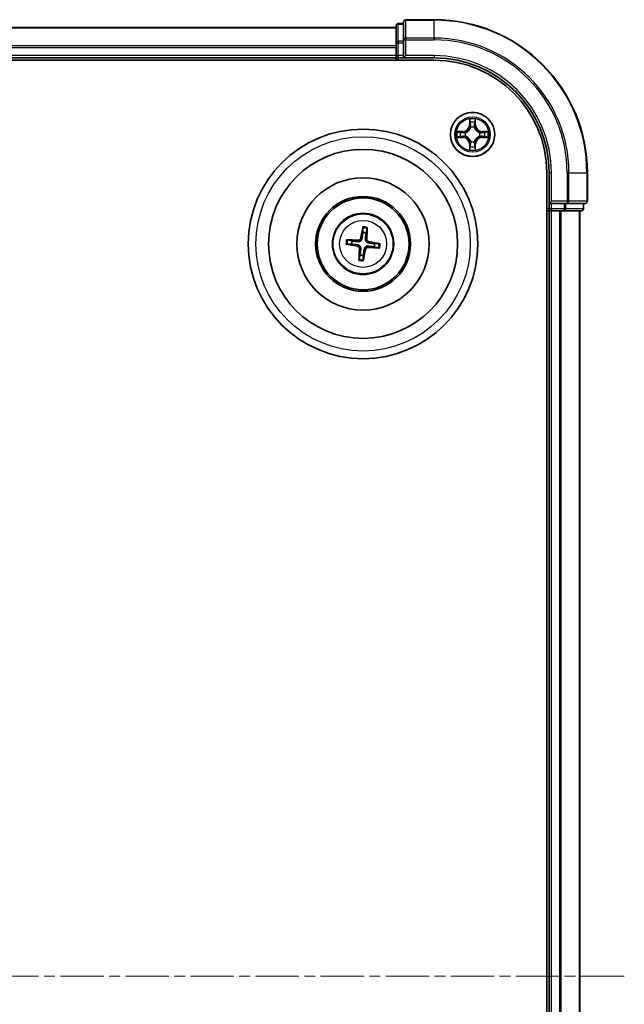
# Model space of a CAD drawing. Units: millimetres. Extents: x 0 to 5133, y 0 to 984.
# Drawn here: x 1396 to 1474, y 621 to 750 of the extents above; entities that cross this region are included whole.
import ezdxf

# ---------------------------------------------------------------- set-up
doc = ezdxf.new("R2010")
doc.units = ezdxf.units.MM
doc.linetypes.add('CHAIN', pattern=[0.3543, 0.2362, -0.0295, 0.0591, -0.0295])
doc.layers.add('Centerline (ISO)', color=7, linetype='Continuous', lineweight=18, true_color=0x80ffff)
doc.layers.add('Visible (ISO)', color=7, linetype='Continuous', lineweight=35)
doc.layers.add('Visible Narrow (ISO)', color=7, linetype='Continuous', lineweight=25)

msp = doc.modelspace()

# ---------------------------------------------------------------- linework, layer by layer
at = {"layer": 'Centerline (ISO)', "linetype": 'CHAIN', "ltscale": 23.990969}
msp.add_line((1474.4848, 624.5057), (1217.0152, 624.5057), dxfattribs=at)
at = {"layer": 'Visible (ISO)'}
for p, q in [((1445.6627, 749.0057), (1444.9627, 749.0057)), ((1445.6627, 749.2057), (1445.6627, 746.8652)), ((1449.6627, 749.5057), (1445.9627, 749.5057)), ((1444.6627, 748.5057), (1244.6627, 748.5057)), ((1444.6627, 748.7057), (1444.6627, 746.4643)), ((1444.6627, 746.4643), (1444.6627, 746.0888)), ((1445.6627, 746.8652), (1445.6627, 746.4643)), ((1445.6627, 744.8057), (1445.6627, 746.4643)), ((1444.6627, 746.0888), (1444.6627, 745.8652)), ((1444.6627, 745.8652), (1444.6627, 744.8057)), ((1239.6627, 744.2057), (1449.6627, 744.2057)), ((1244.6627, 744.5057), (1444.6627, 744.5057)), ((1444.6627, 744.8057), (1444.6627, 744.5057)), ((1444.6627, 744.5057), (1444.6627, 744.2057)), ((1444.9627, 744.5057), (1445.6627, 744.5057)), ((1445.6627, 744.5057), (1445.9627, 744.8057)), ((1445.6627, 744.8057), (1445.6627, 744.5057)), ((1445.6627, 744.5057), (1449.6627, 744.5057)), ((1464.3627, 729.5057), (1464.3627, 519.5057)), ((1464.6627, 729.5057), (1464.6627, 725.5057)), ((1469.6627, 725.8057), (1469.6627, 729.5057)), ((1464.9627, 725.8057), (1464.6627, 725.5057)), ((1464.3627, 724.5057), (1464.6627, 724.5057)), ((1464.6627, 725.5057), (1464.6627, 724.8057)), ((1464.6627, 725.5057), (1464.9627, 725.5057)), ((1464.6627, 724.5057), (1464.9627, 724.5057)), ((1464.6627, 724.5057), (1464.6627, 524.5057)), ((1466.6213, 725.5057), (1464.9627, 725.5057)), ((1464.9627, 724.5057), (1466.0222, 724.5057)), ((1466.0222, 724.5057), (1466.2458, 724.5057)), ((1466.2458, 724.5057), (1466.6213, 724.5057)), ((1466.6213, 725.5057), (1467.0222, 725.5057)), ((1466.6213, 724.5057), (1468.8627, 724.5057)), ((1467.0222, 725.5057), (1469.3627, 725.5057)), ((1468.6627, 524.5057), (1468.6627, 724.5057)), ((1469.1627, 724.8057), (1469.1627, 725.5057)), ((1440.3303, 722.2786), (1440.3325, 721.7068)), ((1440.753, 721.6555), (1440.8925, 722.21)), ((1438.9129, 720.596), (1438.3584, 720.7355)), ((1438.2898, 720.1733), (1438.8616, 720.1754)), ((1441.8125, 719.8154), (1442.367, 719.6759)), ((1442.4356, 720.2381), (1441.8638, 720.2359)), ((1439.9724, 718.7559), (1439.8329, 718.2014)), ((1440.3951, 718.1328), (1440.3929, 718.7046))]:
    msp.add_line(p, q, dxfattribs=at)
for centre, radius in [((1454.6627, 734.5057), 2.9), ((1440.3627, 720.2057), 15), ((1440.3627, 720.2057), 12.35), ((1440.3627, 720.2057), 8.65), ((1440.3627, 720.2057), 6.2), ((1440.3627, 720.2057), 6), ((1440.3627, 720.2057), 4)]:
    msp.add_circle(centre, radius, dxfattribs=at)
for centre, radius, start, end in [((1444.9627, 748.7057), 0.3, 90, 180), ((1445.9627, 749.2057), 0.3, 90, 180), ((1449.6627, 729.5057), 20, 0, 90), ((1444.9627, 744.8057), 0.3, 180, 270), ((1449.6627, 729.5057), 15, 0, 90), ((1449.6627, 729.5057), 14.7, 0, 90), ((1469.3627, 725.8057), 0.3, 270, 0), ((1464.9627, 724.8057), 0.3, 180, 270), ((1468.8627, 724.8057), 0.3, 270, 0), ((1440.3627, 720.2057), 1.5014, 164.933414, 181.154011), ((1440.3627, 720.2057), 1.5014, 74.933414, 91.154011), ((1440.3627, 720.2057), 1.5014, 344.933414, 1.154011), ((1440.3627, 720.2057), 1.5014, 254.933414, 271.154011)]:
    msp.add_arc(centre, radius, start, end, dxfattribs=at)
for centre, major_axis, start_param, end_param in [((1440.5004, 720.1817), (-1.1164, -6.4019), 4.36827571, 4.60726001), ((1440.2232, 720.2155), (0.4557, 6.4825), 4.81751795, 5.05650225), ((1440.3529, 720.0662), (-6.4825, 0.4557), 4.81751795, 5.05650225), ((1440.3867, 720.3434), (6.4019, -1.1164), 4.36827571, 4.60726001), ((1440.5022, 720.1959), (-0.4557, -6.4825), 4.81751795, 5.05650225), ((1440.225, 720.2297), (1.1164, 6.4019), 4.36827571, 4.60726001), ((1440.3725, 720.3452), (6.4825, -0.4557), 4.81751795, 5.05650225), ((1440.3387, 720.068), (-6.4019, 1.1164), 4.36827571, 4.60726001)]:
    msp.add_ellipse(centre, major_axis=major_axis, ratio=0.08715574, start_param=start_param, end_param=end_param, dxfattribs=at)
for points, knots in [([(1440.3303, 722.2786), (1440.3303, 722.2846), (1440.3308, 722.293), (1440.3324, 722.3127), (1440.3342, 722.328), (1440.3381, 722.3565), (1440.341, 722.3748), (1440.3461, 722.4039), (1440.3491, 722.4197), (1440.3518, 722.433)], [0.0427285001, 0.0427285001, 0.0427285001, 0.0427285001, 0.0464696768, 0.0464696768, 0.0511089018, 0.0511089018, 0.0558160505, 0.0558160505, 0.05997866, 0.05997866, 0.05997866, 0.05997866]), ([(1440.9088, 722.365), (1440.9083, 722.3515), (1440.9074, 722.3354), (1440.9053, 722.3059), (1440.9037, 722.2875), (1440.9007, 722.2589), (1440.8987, 722.2436), (1440.8956, 722.2241), (1440.894, 722.2158), (1440.8925, 722.21)], [0.0145600729, 0.0145600729, 0.0145600729, 0.0145600729, 0.0187226824, 0.0187226824, 0.0234298311, 0.0234298311, 0.0280690561, 0.0280690561, 0.0318102328, 0.0318102328, 0.0318102328, 0.0318102328]), ([(1438.2033, 720.7518), (1438.2169, 720.7513), (1438.2329, 720.7504), (1438.2624, 720.7483), (1438.2808, 720.7467), (1438.3095, 720.7436), (1438.3248, 720.7417), (1438.3443, 720.7386), (1438.3525, 720.7369), (1438.3584, 720.7355)], [0.0145600729, 0.0145600729, 0.0145600729, 0.0145600729, 0.0187226824, 0.0187226824, 0.0234298311, 0.0234298311, 0.0280690561, 0.0280690561, 0.0318102328, 0.0318102328, 0.0318102328, 0.0318102328]), ([(1440.2319, 720.9207), (1440.2263, 720.8768), (1440.2145, 720.8334), (1440.184, 720.7603), (1440.1642, 720.7242), (1440.1142, 720.6575), (1440.084, 720.6268), (1440.0209, 720.5775), (1439.9839, 720.5555), (1439.9071, 720.5231), (1439.8673, 720.5125), (1439.789, 720.5005), (1439.7441, 720.4995), (1439.7001, 720.5045)], [0.2229562709, 0.2229562709, 0.2229562709, 0.2229562709, 0.2366879527, 0.2366879527, 0.2486991176, 0.2486991176, 0.2607102824, 0.2607102824, 0.2727214473, 0.2727214473, 0.2847326122, 0.2847326122, 0.298464294, 0.298464294, 0.298464294, 0.298464294]), ([(1440.0627, 720.9502), (1440.0552, 720.9095), (1440.0392, 720.8673), (1439.9915, 720.7928), (1439.96, 720.7605), (1439.8918, 720.7125), (1439.8506, 720.6936), (1439.776, 720.6765), (1439.7434, 720.674), (1439.7121, 720.6759)], [0, 0, 0, 0, 0.0124997785, 0.0124997785, 0.0249995571, 0.0249995571, 0.0375236714, 0.0375236714, 0.0466766062, 0.0466766062, 0.0466766062, 0.0466766062]), ([(1441.0777, 720.3364), (1441.0338, 720.3421), (1440.9904, 720.3539), (1440.9173, 720.3844), (1440.8812, 720.4042), (1440.8145, 720.4542), (1440.7839, 720.4844), (1440.7345, 720.5475), (1440.7125, 720.5845), (1440.6801, 720.6613), (1440.6695, 720.7011), (1440.6575, 720.7794), (1440.6565, 720.8243), (1440.6615, 720.8683)], [0.2229562709, 0.2229562709, 0.2229562709, 0.2229562709, 0.2366879527, 0.2366879527, 0.2486991176, 0.2486991176, 0.2607102824, 0.2607102824, 0.2727214473, 0.2727214473, 0.2847326122, 0.2847326122, 0.298464294, 0.298464294, 0.298464294, 0.298464294]), ([(1441.1072, 720.5057), (1441.0665, 720.5132), (1441.0243, 720.5292), (1440.9499, 720.5768), (1440.9175, 720.6084), (1440.8695, 720.6766), (1440.8506, 720.7178), (1440.8335, 720.7924), (1440.831, 720.825), (1440.8329, 720.8562)], [0, 0, 0, 0, 0.0124997785, 0.0124997785, 0.0249995571, 0.0249995571, 0.0375236714, 0.0375236714, 0.0466766062, 0.0466766062, 0.0466766062, 0.0466766062]), ([(1438.2898, 720.1733), (1438.2838, 720.1733), (1438.2754, 720.1737), (1438.2557, 720.1754), (1438.2404, 720.1772), (1438.2118, 720.1811), (1438.1936, 720.184), (1438.1645, 720.189), (1438.1487, 720.192), (1438.1354, 720.1948)], [0.0427285001, 0.0427285001, 0.0427285001, 0.0427285001, 0.0464696768, 0.0464696768, 0.0511089018, 0.0511089018, 0.0558160505, 0.0558160505, 0.05997866, 0.05997866, 0.05997866, 0.05997866]), ([(1439.6182, 719.9057), (1439.6589, 719.8982), (1439.7011, 719.8822), (1439.7755, 719.8345), (1439.8079, 719.8029), (1439.8559, 719.7347), (1439.8748, 719.6936), (1439.8919, 719.6189), (1439.8944, 719.5864), (1439.8925, 719.5551)], [0, 0, 0, 0, 0.0124997785, 0.0124997785, 0.0249995571, 0.0249995571, 0.0375236714, 0.0375236714, 0.0466766062, 0.0466766062, 0.0466766062, 0.0466766062]), ([(1439.6477, 720.0749), (1439.6916, 720.0693), (1439.735, 720.0574), (1439.808, 720.027), (1439.8442, 720.0071), (1439.9109, 719.9572), (1439.9415, 719.927), (1439.9909, 719.8639), (1440.0129, 719.8269), (1440.0453, 719.7501), (1440.0559, 719.7103), (1440.0679, 719.632), (1440.0689, 719.5871), (1440.0639, 719.5431)], [0.2229562709, 0.2229562709, 0.2229562709, 0.2229562709, 0.2366879527, 0.2366879527, 0.2486991176, 0.2486991176, 0.2607102824, 0.2607102824, 0.2727214473, 0.2727214473, 0.2847326122, 0.2847326122, 0.298464294, 0.298464294, 0.298464294, 0.298464294]), ([(1440.4934, 719.4907), (1440.4991, 719.5346), (1440.5109, 719.5779), (1440.5414, 719.651), (1440.5612, 719.6872), (1440.6112, 719.7539), (1440.6414, 719.7845), (1440.7045, 719.8339), (1440.7415, 719.8558), (1440.8183, 719.8883), (1440.8581, 719.8989), (1440.9364, 719.9109), (1440.9813, 719.9119), (1441.0253, 719.9069)], [0.2229562709, 0.2229562709, 0.2229562709, 0.2229562709, 0.2366879527, 0.2366879527, 0.2486991176, 0.2486991176, 0.2607102824, 0.2607102824, 0.2727214473, 0.2727214473, 0.2847326122, 0.2847326122, 0.298464294, 0.298464294, 0.298464294, 0.298464294]), ([(1440.6627, 719.4612), (1440.6702, 719.5019), (1440.6862, 719.5441), (1440.7338, 719.6185), (1440.7654, 719.6509), (1440.8336, 719.6989), (1440.8748, 719.7178), (1440.9494, 719.7348), (1440.982, 719.7374), (1441.0132, 719.7355)], [0, 0, 0, 0, 0.0124997785, 0.0124997785, 0.0249995571, 0.0249995571, 0.0375236714, 0.0375236714, 0.0466766062, 0.0466766062, 0.0466766062, 0.0466766062]), ([(1442.5221, 719.6596), (1442.5085, 719.6601), (1442.4924, 719.661), (1442.463, 719.6631), (1442.4446, 719.6647), (1442.4159, 719.6677), (1442.4006, 719.6697), (1442.3811, 719.6728), (1442.3728, 719.6744), (1442.367, 719.6759)], [0.0145600729, 0.0145600729, 0.0145600729, 0.0145600729, 0.0187226824, 0.0187226824, 0.0234298311, 0.0234298311, 0.0280690561, 0.0280690561, 0.0318102328, 0.0318102328, 0.0318102328, 0.0318102328]), ([(1442.4356, 720.2381), (1442.4416, 720.238), (1442.45, 720.2376), (1442.4697, 720.2359), (1442.485, 720.2342), (1442.5136, 720.2303), (1442.5318, 720.2274), (1442.5609, 720.2223), (1442.5767, 720.2193), (1442.59, 720.2166)], [0.0427285001, 0.0427285001, 0.0427285001, 0.0427285001, 0.0464696768, 0.0464696768, 0.0511089018, 0.0511089018, 0.0558160505, 0.0558160505, 0.05997866, 0.05997866, 0.05997866, 0.05997866]), ([(1439.8166, 718.0463), (1439.8171, 718.0599), (1439.818, 718.0759), (1439.8201, 718.1054), (1439.8217, 718.1238), (1439.8247, 718.1525), (1439.8267, 718.1678), (1439.8298, 718.1873), (1439.8314, 718.1955), (1439.8329, 718.2014)], [0.0145600729, 0.0145600729, 0.0145600729, 0.0145600729, 0.0187226824, 0.0187226824, 0.0234298311, 0.0234298311, 0.0280690561, 0.0280690561, 0.0318102328, 0.0318102328, 0.0318102328, 0.0318102328]), ([(1440.3951, 718.1328), (1440.3951, 718.1268), (1440.3946, 718.1184), (1440.393, 718.0987), (1440.3912, 718.0834), (1440.3873, 718.0548), (1440.3844, 718.0366), (1440.3793, 718.0074), (1440.3763, 717.9917), (1440.3736, 717.9784)], [0.0427285001, 0.0427285001, 0.0427285001, 0.0427285001, 0.0464696768, 0.0464696768, 0.0511089018, 0.0511089018, 0.0558160505, 0.0558160505, 0.05997866, 0.05997866, 0.05997866, 0.05997866])]:
    msp.add_open_spline(points, degree=3, knots=knots, dxfattribs=at)
for points, weights in [([(1439.7001, 720.5045), (1439.4445, 720.5339), (1438.9129, 720.596)], [1.8284082018, 1.44873413118, 1]), ([(1440.3325, 721.7068), (1440.2649, 721.1758), (1440.2319, 720.9207)], [1, 1.44873413118, 1.8284082018]), ([(1440.6615, 720.8683), (1440.6909, 721.1238), (1440.753, 721.6555)], [1.8284082018, 1.44873413118, 1]), ([(1438.8616, 720.1754), (1439.3926, 720.1079), (1439.6477, 720.0749)], [1, 1.44873413118, 1.8284082018]), ([(1440.0639, 719.5431), (1440.0345, 719.2875), (1439.9724, 718.7559)], [1.8284082018, 1.44873413118, 1]), ([(1440.3929, 718.7046), (1440.4605, 719.2356), (1440.4934, 719.4907)], [1, 1.44873413118, 1.8284082018]), ([(1441.0253, 719.9069), (1441.2808, 719.8775), (1441.8125, 719.8154)], [1.8284082018, 1.44873413118, 1]), ([(1441.8638, 720.2359), (1441.3328, 720.3035), (1441.0777, 720.3364)], [1, 1.44873413118, 1.8284082018])]:
    msp.add_rational_spline(points, weights, degree=2, dxfattribs=at)
at = {"layer": 'Visible Narrow (ISO)'}
for p, q in [((1444.9627, 749.0057), (1444.9627, 748.9362)), ((1444.9627, 746.6948), (1444.9627, 748.9362)), ((1444.9627, 748.9362), (1445.6627, 748.9362)), ((1445.9627, 749.5057), (1445.9627, 749.4362)), ((1445.9627, 749.4362), (1449.6627, 749.4362)), ((1445.9627, 747.0956), (1445.9627, 749.4362)), ((1449.6627, 749.4362), (1449.6627, 749.5057)), ((1449.6627, 747.0956), (1449.6627, 749.4362)), ((1244.6627, 748.4362), (1444.6627, 748.4362)), ((1444.6627, 746.4643), (1444.9627, 746.4643)), ((1444.9627, 746.6948), (1444.9627, 746.4643)), ((1445.6627, 746.6948), (1444.9627, 746.6948)), ((1444.9627, 744.8057), (1444.9627, 746.4643)), ((1444.9627, 746.4643), (1445.6627, 746.4643)), ((1445.6627, 746.8652), (1445.9627, 746.8652)), ((1449.6627, 747.0956), (1445.9627, 747.0956)), ((1445.9627, 747.0956), (1445.9627, 746.8652)), ((1445.9627, 746.8652), (1449.6627, 746.8652)), ((1445.9627, 744.8057), (1445.9627, 746.8652)), ((1449.6627, 747.0956), (1449.6627, 746.8652)), ((1444.6627, 746.0956), (1244.6627, 746.0956)), ((1244.6627, 745.8652), (1444.6627, 745.8652)), ((1444.6627, 744.8057), (1244.6627, 744.8057)), ((1444.6627, 744.8057), (1444.9627, 744.8057)), ((1444.9627, 744.8057), (1444.9627, 744.5057)), ((1445.6627, 744.8057), (1444.9627, 744.8057)), ((1444.9627, 744.2057), (1444.9627, 744.5057)), ((1449.6627, 744.8057), (1445.9627, 744.8057)), ((1449.6627, 744.8057), (1449.6627, 744.5057)), ((1454.2723, 736.5284), (1454.2586, 735.7489)), ((1454.3084, 735.748), (1454.317, 736.2381)), ((1455.0084, 736.2381), (1455.0169, 735.748)), ((1455.0667, 735.7489), (1455.0531, 736.5284)), ((1453.4195, 734.9097), (1452.64, 734.8961)), ((1452.9303, 734.8514), (1453.4204, 734.8599)), ((1453.4204, 734.8599), (1453.4195, 734.9097)), ((1453.4204, 734.8599), (1453.4216, 734.7873)), ((1453.7258, 734.7522), (1453.7464, 734.7468)), ((1454.3084, 735.748), (1454.2586, 735.7489)), ((1454.3084, 735.748), (1454.3811, 735.7467)), ((1454.4216, 735.422), (1454.4162, 735.4426)), ((1454.9092, 735.4426), (1454.9038, 735.422)), ((1455.0169, 735.748), (1454.9443, 735.7467)), ((1455.0169, 735.748), (1455.0667, 735.7489)), ((1455.579, 734.7468), (1455.5996, 734.7522)), ((1455.905, 734.8599), (1455.9038, 734.7873)), ((1455.905, 734.8599), (1455.9059, 734.9097)), ((1455.905, 734.8599), (1456.3951, 734.8514)), ((1456.6854, 734.8961), (1455.9059, 734.9097)), ((1452.64, 734.1152), (1453.4195, 734.1016)), ((1453.4204, 734.1514), (1452.9303, 734.16)), ((1453.4204, 734.1514), (1453.4195, 734.1016)), ((1453.4204, 734.1514), (1453.4216, 734.2241)), ((1453.7464, 734.2646), (1453.7258, 734.2592)), ((1454.4162, 733.5688), (1454.4216, 733.5894)), ((1454.9038, 733.5894), (1454.9092, 733.5688)), ((1455.5996, 734.2592), (1455.579, 734.2646)), ((1455.905, 734.1514), (1455.9038, 734.2241)), ((1456.3951, 734.16), (1455.905, 734.1514)), ((1455.905, 734.1514), (1455.9059, 734.1016)), ((1455.9059, 734.1016), (1456.6854, 734.1152)), ((1454.3084, 733.2634), (1454.2586, 733.2625)), ((1454.2586, 733.2625), (1454.2723, 732.483)), ((1454.3084, 733.2634), (1454.3811, 733.2646)), ((1454.317, 732.7733), (1454.3084, 733.2634)), ((1455.0169, 733.2634), (1454.9443, 733.2646)), ((1455.0169, 733.2634), (1455.0084, 732.7733)), ((1455.0169, 733.2634), (1455.0667, 733.2625)), ((1455.0531, 732.483), (1455.0667, 733.2625)), ((1464.9627, 729.5057), (1464.6627, 729.5057)), ((1464.9627, 725.8057), (1464.9627, 729.5057)), ((1467.0222, 729.5057), (1467.0222, 725.8057)), ((1467.2526, 729.5057), (1467.0222, 729.5057)), ((1467.2526, 725.8057), (1467.2526, 729.5057)), ((1467.2526, 729.5057), (1469.5932, 729.5057)), ((1469.5932, 729.5057), (1469.5932, 725.8057)), ((1469.5932, 729.5057), (1469.6627, 729.5057)), ((1467.0222, 725.8057), (1464.9627, 725.8057)), ((1467.0222, 725.8057), (1467.0222, 725.5057)), ((1467.0222, 725.8057), (1467.2526, 725.8057)), ((1469.5932, 725.8057), (1467.2526, 725.8057)), ((1469.5932, 725.8057), (1469.6627, 725.8057)), ((1464.6627, 724.8057), (1464.3627, 724.8057)), ((1464.6627, 724.8057), (1464.9627, 724.8057)), ((1464.9627, 724.8057), (1464.9627, 725.5057)), ((1466.6213, 724.8057), (1464.9627, 724.8057)), ((1464.9627, 724.8057), (1464.9627, 724.5057)), ((1464.9627, 524.5057), (1464.9627, 724.5057)), ((1466.0222, 724.5057), (1466.0222, 524.5057)), ((1466.2526, 524.5057), (1466.2526, 724.5057)), ((1466.6213, 725.5057), (1466.6213, 724.8057)), ((1466.6213, 724.8057), (1466.6213, 724.5057)), ((1466.6213, 724.8057), (1466.8518, 724.8057)), ((1466.8518, 724.8057), (1466.8518, 725.5057)), ((1469.0932, 724.8057), (1466.8518, 724.8057)), ((1468.5932, 724.5057), (1468.5932, 524.5057)), ((1469.0932, 725.5057), (1469.0932, 724.8057)), ((1469.0932, 724.8057), (1469.1627, 724.8057)), ((1439.7121, 720.6759), (1439.7001, 720.5045)), ((1440.0627, 720.9502), (1440.2319, 720.9207)), ((1440.8329, 720.8562), (1440.6615, 720.8683)), ((1439.6182, 719.9057), (1439.6477, 720.0749)), ((1439.8925, 719.5551), (1440.0639, 719.5431)), ((1440.6627, 719.4612), (1440.4934, 719.4907)), ((1441.0132, 719.7355), (1441.0253, 719.9069)), ((1441.1072, 720.5057), (1441.0777, 720.3364))]:
    msp.add_line(p, q, dxfattribs=at)
for centre, radius in [((1454.6627, 734.5057), 2.8677), ((1454.6627, 734.5057), 2.3092), ((1454.6627, 734.5057), 2.1415), ((1440.3627, 720.2057), 14), ((1440.3627, 720.2057), 3.9074), ((1440.3627, 720.2057), 3.0689)]:
    msp.add_circle(centre, radius, dxfattribs=at)
for centre, radius, start, end in [((1449.6627, 729.5057), 19.9305, 0, 90), ((1449.6627, 729.5057), 17.59, 0, 90), ((1449.6627, 729.5057), 17.3595, 0, 90), ((1449.6627, 729.5057), 15.3, 0, 90), ((1454.6627, 734.5057), 2.0601, 79.074582, 100.925418), ((1454.6627, 734.5057), 1.6122, 79.692479, 100.307521), ((1454.6627, 734.5057), 2.0601, 169.074582, 190.925418), ((1454.6627, 734.5057), 1.6122, 169.692479, 190.307521), ((1453.4046, 735.7638), 0.8542, 271, 359), ((1453.4046, 735.7638), 0.904, 271, 359), ((1454.6627, 734.5057), 0.9688, 165.258044, 194.741956), ((1454.6627, 734.5057), 0.9475, 165.258044, 194.741956), ((1454.6627, 734.5057), 0.9688, 75.258044, 104.741956), ((1454.6627, 734.5057), 0.9475, 75.258044, 104.741956), ((1455.9208, 735.7638), 0.904, 181, 269), ((1455.9208, 735.7638), 0.8542, 181, 269), ((1454.6627, 734.5057), 0.9475, 345.258044, 14.741956), ((1454.6627, 734.5057), 0.9688, 345.258044, 14.741956), ((1454.6627, 734.5057), 1.6122, 349.692479, 10.307521), ((1454.6627, 734.5057), 2.0601, 349.074582, 10.925418), ((1453.4046, 733.2476), 0.8542, 1, 89), ((1453.4046, 733.2476), 0.904, 1, 89), ((1454.6627, 734.5057), 0.9688, 255.258044, 284.741956), ((1454.6627, 734.5057), 0.9475, 255.258044, 284.741956), ((1455.9208, 733.2476), 0.904, 91, 179), ((1455.9208, 733.2476), 0.8542, 91, 179), ((1454.6627, 734.5057), 2.0601, 259.074582, 280.925418), ((1454.6627, 734.5057), 1.6122, 259.692479, 280.307521), ((1440.3627, 720.2057), 2.0731, 75.192793, 90.894633), ((1440.3627, 720.2057), 2.2274, 75.807102, 90.280323), ((1440.3627, 720.2057), 2.2274, 165.807102, 180.280323), ((1440.3627, 720.2057), 2.0731, 165.192793, 180.894633), ((1440.3627, 720.2057), 2.0731, 345.192793, 0.894633), ((1440.3627, 720.2057), 2.2274, 345.807102, 0.280323), ((1440.3627, 720.2057), 2.2274, 255.807102, 270.280323), ((1440.3627, 720.2057), 2.0731, 255.192793, 270.894633)]:
    msp.add_arc(centre, radius, start, end, dxfattribs=at)
for centre, major_axis, ratio, start_param, end_param in [((1444.9627, 748.7057), (-0.3, 0), 0.76822128, 4.71238898, 6.28318531), ((1445.9627, 749.2057), (-0.3, 0), 0.76822128, 4.71238898, 6.28318531), ((1444.9627, 746.4643), (-0.3, 0), 0.76822128, 4.71238898, 6.28318531), ((1445.9627, 746.8652), (-0.3, 0), 0.76822128, 4.71238898, 6.28318531), ((1454.3668, 736.2372), (-0.05, -0.002), 0.54850665, 4.7835784, 6.17876057), ((1454.3822, 736.0478), (-0.0494, -0.008), 0.89574018, 4.73044269, 6.08586581), ((1454.9432, 736.0478), (0.0494, -0.008), 0.89574018, 0.19731949, 1.55274262), ((1454.9586, 736.2372), (0.05, -0.002), 0.54850665, 0.10442473, 1.4996069), ((1452.9312, 734.8016), (0.002, 0.05), 0.54850665, 0.10442473, 1.4996069), ((1453.1206, 734.7861), (0.008, 0.0494), 0.89574018, 0.19731949, 1.55274262), ((1453.4225, 734.7375), (0.008, 0.0494), 0.89572054, 0.1973017, 1.54834765), ((1453.7691, 734.7408), (-0.0091, 0.0492), 0.87684641, 0.18229136, 1.17990219), ((1453.7691, 734.7408), (-0.0149, 0.0477), 0.41070123, 0.09573579, 1.31868747), ((1454.4276, 735.3993), (-0.0492, 0.0091), 0.87684642, 5.10328313, 6.10089396), ((1454.4276, 735.3993), (-0.0477, 0.0149), 0.41070123, 4.96449783, 6.18744952), ((1454.4309, 735.7459), (-0.0494, -0.008), 0.89572054, 4.73483766, 6.08588361), ((1454.8945, 735.7459), (0.0494, -0.008), 0.89572054, 0.1973017, 1.54834765), ((1454.8978, 735.3993), (0.0477, 0.0149), 0.41070123, 0.09573579, 1.31868747), ((1454.8978, 735.3993), (0.0492, 0.0091), 0.87684641, 0.18229136, 1.17990219), ((1455.5563, 734.7408), (0.0091, 0.0492), 0.87684642, 5.10328313, 6.10089396), ((1455.5563, 734.7408), (0.0149, 0.0477), 0.41070123, 4.96449783, 6.18744952), ((1455.9029, 734.7375), (-0.008, 0.0494), 0.89572054, 4.73483766, 6.08588361), ((1456.2048, 734.7861), (-0.008, 0.0494), 0.89574018, 4.73044269, 6.08586581), ((1456.3942, 734.8016), (-0.002, 0.05), 0.54850665, 4.7835784, 6.17876057), ((1452.9312, 734.2098), (0.002, -0.05), 0.54850665, 4.7835784, 6.17876057), ((1453.1206, 734.2252), (0.008, -0.0494), 0.89574018, 4.73044269, 6.08586581), ((1453.4225, 734.2739), (0.008, -0.0494), 0.89572054, 4.73483766, 6.08588361), ((1453.7691, 734.2706), (-0.0091, -0.0492), 0.87684642, 5.10328313, 6.10089396), ((1453.7691, 734.2706), (-0.0149, -0.0477), 0.41070123, 4.96449783, 6.18744952), ((1454.4276, 733.6121), (-0.0492, -0.0091), 0.87684641, 0.18229136, 1.17990219), ((1454.4276, 733.6121), (-0.0477, -0.0149), 0.41070123, 0.09573579, 1.31868747), ((1454.8978, 733.6121), (0.0477, -0.0149), 0.41070123, 4.96449783, 6.18744952), ((1454.8978, 733.6121), (0.0492, -0.0091), 0.87684642, 5.10328313, 6.10089396), ((1455.5563, 734.2706), (0.0149, -0.0477), 0.41070123, 0.09573579, 1.31868747), ((1455.5563, 734.2706), (0.0091, -0.0492), 0.87684641, 0.18229136, 1.17990219), ((1455.9029, 734.2739), (-0.008, -0.0494), 0.89572054, 0.1973017, 1.54834765), ((1456.2048, 734.2252), (-0.008, -0.0494), 0.89574018, 0.19731949, 1.55274262), ((1456.3942, 734.2098), (-0.002, -0.05), 0.54850665, 0.10442473, 1.4996069), ((1454.3668, 732.7742), (-0.05, 0.002), 0.54850665, 0.10442473, 1.4996069), ((1454.3822, 732.9636), (-0.0494, 0.008), 0.89574018, 0.19731949, 1.55274262), ((1454.4309, 733.2655), (-0.0494, 0.008), 0.89572054, 0.1973017, 1.54834765), ((1454.8945, 733.2655), (0.0494, 0.008), 0.89572054, 4.73483766, 6.08588361), ((1454.9432, 732.9636), (0.0494, 0.008), 0.89574018, 4.73044269, 6.08586581), ((1454.9586, 732.7742), (0.05, 0.002), 0.54850665, 4.7835784, 6.17876057), ((1467.0222, 725.8057), (0, -0.3), 0.76822128, 0, 1.57079633), ((1469.3627, 725.8057), (0, -0.3), 0.76822128, 0, 1.57079633), ((1466.6213, 724.8057), (0, -0.3), 0.76822128, 0, 1.57079633), ((1468.8627, 724.8057), (0, -0.3), 0.76822128, 0, 1.57079633)]:
    msp.add_ellipse(centre, major_axis=major_axis, ratio=ratio, start_param=start_param, end_param=end_param, dxfattribs=at)
for points, knots in [([(1454.3622, 736.2644), (1454.3618, 736.2795), (1454.3597, 736.2949), (1454.3512, 736.3359), (1454.343, 736.3615), (1454.3249, 736.4102), (1454.3152, 736.4332), (1454.2945, 736.4804), (1454.2833, 736.5045), (1454.2723, 736.5284)], [0, 0, 0, 0, 0.0059340385, 0.0059340385, 0.0154285, 0.0154285, 0.0237449879, 0.0237449879, 0.0323943032, 0.0323943032, 0.0323943032, 0.0323943032]), ([(1454.2723, 736.5284), (1454.2778, 736.5021), (1454.2834, 736.4756), (1454.2937, 736.4237), (1454.2985, 736.3983), (1454.3075, 736.3447), (1454.3116, 736.3166), (1454.3158, 736.2716), (1454.3168, 736.2546), (1454.317, 736.2381)], [-0.0323943032, -0.0323943032, -0.0323943032, -0.0323943032, -0.0237449879, -0.0237449879, -0.0154285, -0.0154285, -0.0059340385, -0.0059340385, 0, 0, 0, 0]), ([(1454.317, 736.2381), (1454.3186, 736.1977), (1454.3208, 736.1609), (1454.326, 736.0969), (1454.329, 736.0698), (1454.3324, 736.0486)], [0, 0, 0, 0, 0.014491423, 0.014491423, 0.0289828459, 0.0289828459, 0.0289828459, 0.0289828459]), ([(1454.3324, 736.0486), (1454.3405, 735.9983), (1454.3487, 735.948), (1454.3649, 735.8474), (1454.373, 735.7971), (1454.3811, 735.7467)], [0, 0, 0, 0, 0.0343899271, 0.0343899271, 0.0687798542, 0.0687798542, 0.0687798542, 0.0687798542]), ([(1454.3742, 736.0918), (1454.3712, 736.1111), (1454.3686, 736.1358), (1454.3646, 736.194), (1454.3631, 736.2276), (1454.3622, 736.2644)], [-0.0289828459, -0.0289828459, -0.0289828459, -0.0289828459, -0.014491423, -0.014491423, 0, 0, 0, 0]), ([(1454.4227, 735.7899), (1454.4146, 735.8402), (1454.4065, 735.8906), (1454.3904, 735.9912), (1454.3823, 736.0415), (1454.3742, 736.0918)], [-0.0687798542, -0.0687798542, -0.0687798542, -0.0687798542, -0.0343899271, -0.0343899271, 0, 0, 0, 0]), ([(1454.9512, 736.0918), (1454.9431, 736.0415), (1454.935, 735.9912), (1454.9189, 735.8906), (1454.9108, 735.8402), (1454.9027, 735.7899)], [-0.0687798542, -0.0687798542, -0.0687798542, -0.0687798542, -0.0343899271, -0.0343899271, 0, 0, 0, 0]), ([(1454.9443, 735.7467), (1454.9524, 735.7971), (1454.9605, 735.8474), (1454.9767, 735.948), (1454.9848, 735.9983), (1454.993, 736.0486)], [0, 0, 0, 0, 0.0343899271, 0.0343899271, 0.0687798542, 0.0687798542, 0.0687798542, 0.0687798542]), ([(1454.9632, 736.2644), (1454.9623, 736.2278), (1454.9609, 736.1945), (1454.9568, 736.1361), (1454.9542, 736.1112), (1454.9512, 736.0918)], [-0.0289828459, -0.0289828459, -0.0289828459, -0.0289828459, -0.0145850634, -0.0145850634, 0, 0, 0, 0]), ([(1455.0531, 736.5284), (1455.0397, 736.4993), (1455.026, 736.4698), (1454.9975, 736.4033), (1454.9831, 736.3666), (1454.9677, 736.3079), (1454.9638, 736.2857), (1454.9632, 736.2644)], [-0.0003383294, -0.0003383294, -0.0003383294, -0.0003383294, 0.0102009359, 0.0102009359, 0.0236501899, 0.0236501899, 0.0320559737, 0.0320559737, 0.0320559737, 0.0320559737]), ([(1454.993, 736.0486), (1454.9964, 736.07), (1454.9995, 736.0973), (1455.0047, 736.1614), (1455.0068, 736.198), (1455.0084, 736.2381)], [0, 0, 0, 0, 0.0145850634, 0.0145850634, 0.0289828459, 0.0289828459, 0.0289828459, 0.0289828459]), ([(1455.0084, 736.2381), (1455.0087, 736.2615), (1455.0106, 736.2859), (1455.0182, 736.3503), (1455.0253, 736.3907), (1455.0396, 736.4639), (1455.0464, 736.4963), (1455.0531, 736.5284)], [-0.0320559737, -0.0320559737, -0.0320559737, -0.0320559737, -0.0236501899, -0.0236501899, -0.0102009359, -0.0102009359, 0.0003383294, 0.0003383294, 0.0003383294, 0.0003383294]), ([(1452.9303, 734.8514), (1452.9069, 734.8516), (1452.8825, 734.8536), (1452.8181, 734.8612), (1452.7777, 734.8683), (1452.7044, 734.8826), (1452.672, 734.8894), (1452.64, 734.8961)], [-0.0320559737, -0.0320559737, -0.0320559737, -0.0320559737, -0.0236501899, -0.0236501899, -0.0102009359, -0.0102009359, 0.0003383294, 0.0003383294, 0.0003383294, 0.0003383294]), ([(1452.64, 734.8961), (1452.6691, 734.8827), (1452.6985, 734.869), (1452.7651, 734.8404), (1452.8018, 734.8261), (1452.8604, 734.8107), (1452.8827, 734.8068), (1452.904, 734.8062)], [-0.0003383294, -0.0003383294, -0.0003383294, -0.0003383294, 0.0102009359, 0.0102009359, 0.0236501899, 0.0236501899, 0.0320559737, 0.0320559737, 0.0320559737, 0.0320559737]), ([(1452.904, 734.8062), (1452.9405, 734.8053), (1452.9739, 734.8038), (1453.0323, 734.7998), (1453.0571, 734.7972), (1453.0765, 734.7942)], [-0.0289828459, -0.0289828459, -0.0289828459, -0.0289828459, -0.0145850634, -0.0145850634, 0, 0, 0, 0]), ([(1453.1197, 734.8359), (1453.0984, 734.8394), (1453.0711, 734.8425), (1453.007, 734.8477), (1452.9704, 734.8498), (1452.9303, 734.8514)], [0, 0, 0, 0, 0.0145850634, 0.0145850634, 0.0289828459, 0.0289828459, 0.0289828459, 0.0289828459]), ([(1453.0765, 734.7942), (1453.1269, 734.7861), (1453.1772, 734.778), (1453.2778, 734.7619), (1453.3282, 734.7538), (1453.3785, 734.7457)], [-0.0687798542, -0.0687798542, -0.0687798542, -0.0687798542, -0.0343899271, -0.0343899271, 0, 0, 0, 0]), ([(1453.4216, 734.7873), (1453.3713, 734.7954), (1453.321, 734.8035), (1453.2204, 734.8197), (1453.1701, 734.8278), (1453.1197, 734.8359)], [0, 0, 0, 0, 0.0343899271, 0.0343899271, 0.0687798542, 0.0687798542, 0.0687798542, 0.0687798542]), ([(1453.3785, 734.7457), (1453.4504, 734.7342), (1453.5235, 734.7304), (1453.6402, 734.738), (1453.6825, 734.7434), (1453.7258, 734.7522)], [-0.0982412545, -0.0982412545, -0.0982412545, -0.0982412545, -0.0491206273, -0.0491206273, -0.0217758941, -0.0217758941, -0.0217758941, -0.0217758941]), ([(1453.7524, 734.7877), (1453.7112, 734.7805), (1453.6709, 734.7762), (1453.5597, 734.7711), (1453.49, 734.7757), (1453.4216, 734.7873)], [0.0217758941, 0.0217758941, 0.0217758941, 0.0217758941, 0.0491206273, 0.0491206273, 0.0982412545, 0.0982412545, 0.0982412545, 0.0982412545]), ([(1453.7464, 734.7468), (1453.7623, 734.752), (1453.7781, 734.7575), (1453.8742, 734.7941), (1453.9533, 734.8357), (1454.0759, 734.9236), (1454.1216, 734.9623), (1454.1639, 735.0045), (1454.2061, 735.0468), (1454.2448, 735.0925), (1454.3326, 735.2151), (1454.3743, 735.2942), (1454.4108, 735.3902), (1454.4164, 735.4061), (1454.4216, 735.422)], [-0.174866013, -0.174866013, -0.174866013, -0.174866013, -0.16940495, -0.16940495, -0.141674077, -0.141674077, -0.124342281, -0.124342281, -0.124342281, -0.107010485, -0.107010485, -0.079279611, -0.079279611, -0.073818549, -0.073818549, -0.073818549, -0.073818549]), ([(1454.3806, 735.416), (1454.376, 735.4009), (1454.3709, 735.3858), (1454.3377, 735.2946), (1454.2998, 735.2196), (1454.2196, 735.1046), (1454.1842, 735.0621), (1454.1452, 735.0231), (1454.1062, 734.9842), (1454.0638, 734.9488), (1453.9488, 734.8686), (1453.8738, 734.8307), (1453.7826, 734.7975), (1453.7675, 734.7924), (1453.7524, 734.7877)], [0.073818549, 0.073818549, 0.073818549, 0.073818549, 0.079279611, 0.079279611, 0.107010485, 0.107010485, 0.124342281, 0.124342281, 0.124342281, 0.141674077, 0.141674077, 0.16940495, 0.16940495, 0.174866013, 0.174866013, 0.174866013, 0.174866013]), ([(1454.3811, 735.7467), (1454.3927, 735.6783), (1454.3973, 735.6087), (1454.3922, 735.4975), (1454.3879, 735.4572), (1454.3806, 735.416)], [0, 0, 0, 0, 0.0491206273, 0.0491206273, 0.0764653604, 0.0764653604, 0.0764653604, 0.0764653604]), ([(1454.4162, 735.4426), (1454.425, 735.4859), (1454.4304, 735.5282), (1454.438, 735.6449), (1454.4342, 735.718), (1454.4227, 735.7899)], [-0.0764653604, -0.0764653604, -0.0764653604, -0.0764653604, -0.0491206273, -0.0491206273, 0, 0, 0, 0]), ([(1454.9027, 735.7899), (1454.8912, 735.718), (1454.8874, 735.6449), (1454.895, 735.5282), (1454.9004, 735.4859), (1454.9092, 735.4426)], [-0.0982412545, -0.0982412545, -0.0982412545, -0.0982412545, -0.0491206273, -0.0491206273, -0.0217758941, -0.0217758941, -0.0217758941, -0.0217758941]), ([(1454.9038, 735.422), (1454.909, 735.4061), (1454.9145, 735.3902), (1454.9511, 735.2942), (1454.9928, 735.2151), (1455.0806, 735.0925), (1455.1193, 735.0468), (1455.1615, 735.0045), (1455.2038, 734.9623), (1455.2495, 734.9236), (1455.3721, 734.8357), (1455.4512, 734.7941), (1455.5472, 734.7575), (1455.5631, 734.752), (1455.579, 734.7468)], [-0.174866013, -0.174866013, -0.174866013, -0.174866013, -0.16940495, -0.16940495, -0.141674077, -0.141674077, -0.124342281, -0.124342281, -0.124342281, -0.107010485, -0.107010485, -0.079279611, -0.079279611, -0.073818549, -0.073818549, -0.073818549, -0.073818549]), ([(1454.9447, 735.416), (1454.9375, 735.4572), (1454.9332, 735.4975), (1454.9281, 735.6087), (1454.9327, 735.6783), (1454.9443, 735.7467)], [0.0217758941, 0.0217758941, 0.0217758941, 0.0217758941, 0.0491206273, 0.0491206273, 0.0982412545, 0.0982412545, 0.0982412545, 0.0982412545]), ([(1455.573, 734.7877), (1455.5579, 734.7924), (1455.5428, 734.7975), (1455.4516, 734.8307), (1455.3766, 734.8686), (1455.2616, 734.9488), (1455.2192, 734.9842), (1455.1802, 735.0231), (1455.1412, 735.0621), (1455.1058, 735.1046), (1455.0256, 735.2196), (1454.9877, 735.2946), (1454.9545, 735.3858), (1454.9494, 735.4009), (1454.9447, 735.416)], [0.073818549, 0.073818549, 0.073818549, 0.073818549, 0.079279611, 0.079279611, 0.107010485, 0.107010485, 0.124342281, 0.124342281, 0.124342281, 0.141674077, 0.141674077, 0.16940495, 0.16940495, 0.174866013, 0.174866013, 0.174866013, 0.174866013]), ([(1455.9038, 734.7873), (1455.8354, 734.7757), (1455.7657, 734.7711), (1455.6545, 734.7762), (1455.6142, 734.7805), (1455.573, 734.7877)], [0, 0, 0, 0, 0.0491206273, 0.0491206273, 0.0764653604, 0.0764653604, 0.0764653604, 0.0764653604]), ([(1455.5996, 734.7522), (1455.6429, 734.7434), (1455.6852, 734.738), (1455.8019, 734.7304), (1455.875, 734.7342), (1455.9469, 734.7457)], [-0.0764653604, -0.0764653604, -0.0764653604, -0.0764653604, -0.0491206273, -0.0491206273, 0, 0, 0, 0]), ([(1456.2057, 734.8359), (1456.1553, 734.8278), (1456.105, 734.8197), (1456.0044, 734.8035), (1455.9541, 734.7954), (1455.9038, 734.7873)], [0, 0, 0, 0, 0.0343899271, 0.0343899271, 0.0687798542, 0.0687798542, 0.0687798542, 0.0687798542]), ([(1455.9469, 734.7457), (1455.9972, 734.7538), (1456.0476, 734.7619), (1456.1482, 734.778), (1456.1985, 734.7861), (1456.2489, 734.7942)], [-0.0687798542, -0.0687798542, -0.0687798542, -0.0687798542, -0.0343899271, -0.0343899271, 0, 0, 0, 0]), ([(1456.3951, 734.8514), (1456.3547, 734.8498), (1456.3179, 734.8476), (1456.2539, 734.8424), (1456.2269, 734.8394), (1456.2057, 734.8359)], [0, 0, 0, 0, 0.014491423, 0.014491423, 0.0289828459, 0.0289828459, 0.0289828459, 0.0289828459]), ([(1456.2489, 734.7942), (1456.2681, 734.7972), (1456.2928, 734.7998), (1456.3511, 734.8038), (1456.3846, 734.8053), (1456.4214, 734.8062)], [-0.0289828459, -0.0289828459, -0.0289828459, -0.0289828459, -0.014491423, -0.014491423, 0, 0, 0, 0]), ([(1456.6854, 734.8961), (1456.6591, 734.8906), (1456.6326, 734.885), (1456.5807, 734.8746), (1456.5553, 734.8698), (1456.5018, 734.8608), (1456.4736, 734.8568), (1456.4286, 734.8526), (1456.4116, 734.8516), (1456.3951, 734.8514)], [-0.0323943032, -0.0323943032, -0.0323943032, -0.0323943032, -0.0237449879, -0.0237449879, -0.0154285, -0.0154285, -0.0059340385, -0.0059340385, 0, 0, 0, 0]), ([(1456.4214, 734.8062), (1456.4365, 734.8066), (1456.452, 734.8087), (1456.4929, 734.8172), (1456.5185, 734.8254), (1456.5672, 734.8435), (1456.5902, 734.8531), (1456.6374, 734.8739), (1456.6615, 734.8851), (1456.6854, 734.8961)], [0, 0, 0, 0, 0.0059340385, 0.0059340385, 0.0154285, 0.0154285, 0.0237449879, 0.0237449879, 0.0323943032, 0.0323943032, 0.0323943032, 0.0323943032]), ([(1452.904, 734.2051), (1452.8889, 734.2048), (1452.8734, 734.2027), (1452.8325, 734.1942), (1452.8069, 734.186), (1452.7582, 734.1679), (1452.7351, 734.1582), (1452.688, 734.1374), (1452.6639, 734.1263), (1452.64, 734.1152)], [0, 0, 0, 0, 0.0059340385, 0.0059340385, 0.0154285, 0.0154285, 0.0237449879, 0.0237449879, 0.0323943032, 0.0323943032, 0.0323943032, 0.0323943032]), ([(1452.64, 734.1152), (1452.6663, 734.1208), (1452.6928, 734.1264), (1452.7447, 734.1367), (1452.7701, 734.1415), (1452.8236, 734.1505), (1452.8518, 734.1546), (1452.8968, 734.1588), (1452.9138, 734.1598), (1452.9303, 734.16)], [-0.0323943032, -0.0323943032, -0.0323943032, -0.0323943032, -0.0237449879, -0.0237449879, -0.0154285, -0.0154285, -0.0059340385, -0.0059340385, 0, 0, 0, 0]), ([(1453.0765, 734.2172), (1453.0573, 734.2142), (1453.0326, 734.2116), (1452.9743, 734.2075), (1452.9408, 734.2061), (1452.904, 734.2051)], [-0.0289828459, -0.0289828459, -0.0289828459, -0.0289828459, -0.014491423, -0.014491423, 0, 0, 0, 0]), ([(1452.9303, 734.16), (1452.9707, 734.1616), (1453.0075, 734.1637), (1453.0714, 734.1689), (1453.0985, 734.172), (1453.1197, 734.1754)], [0, 0, 0, 0, 0.014491423, 0.014491423, 0.0289828459, 0.0289828459, 0.0289828459, 0.0289828459]), ([(1453.3785, 734.2656), (1453.3282, 734.2576), (1453.2778, 734.2495), (1453.1772, 734.2334), (1453.1269, 734.2253), (1453.0765, 734.2172)], [-0.0687798542, -0.0687798542, -0.0687798542, -0.0687798542, -0.0343899271, -0.0343899271, 0, 0, 0, 0]), ([(1453.1197, 734.1754), (1453.1701, 734.1835), (1453.2204, 734.1916), (1453.321, 734.2079), (1453.3713, 734.216), (1453.4216, 734.2241)], [0, 0, 0, 0, 0.0343899271, 0.0343899271, 0.0687798542, 0.0687798542, 0.0687798542, 0.0687798542]), ([(1453.7258, 734.2592), (1453.6825, 734.268), (1453.6402, 734.2734), (1453.5235, 734.281), (1453.4504, 734.2772), (1453.3785, 734.2656)], [-0.0764653604, -0.0764653604, -0.0764653604, -0.0764653604, -0.0491206273, -0.0491206273, 0, 0, 0, 0]), ([(1453.4216, 734.2241), (1453.49, 734.2357), (1453.5597, 734.2403), (1453.6709, 734.2352), (1453.7112, 734.2309), (1453.7524, 734.2236)], [0, 0, 0, 0, 0.0491206273, 0.0491206273, 0.0764653604, 0.0764653604, 0.0764653604, 0.0764653604]), ([(1454.4216, 733.5894), (1454.4164, 733.6053), (1454.4108, 733.6211), (1454.3743, 733.7171), (1454.3326, 733.7963), (1454.2448, 733.9189), (1454.2061, 733.9646), (1454.1639, 734.0068), (1454.1216, 734.0491), (1454.0759, 734.0878), (1453.9533, 734.1756), (1453.8742, 734.2173), (1453.7781, 734.2538), (1453.7623, 734.2594), (1453.7464, 734.2646)], [-0.174866013, -0.174866013, -0.174866013, -0.174866013, -0.16940495, -0.16940495, -0.141674077, -0.141674077, -0.124342281, -0.124342281, -0.124342281, -0.107010485, -0.107010485, -0.079279611, -0.079279611, -0.073818549, -0.073818549, -0.073818549, -0.073818549]), ([(1453.7524, 734.2236), (1453.7675, 734.2189), (1453.7826, 734.2139), (1453.8738, 734.1807), (1453.9488, 734.1428), (1454.0638, 734.0626), (1454.1062, 734.0272), (1454.1452, 733.9882), (1454.1842, 733.9492), (1454.2196, 733.9067), (1454.2998, 733.7918), (1454.3377, 733.7168), (1454.3709, 733.6256), (1454.376, 733.6105), (1454.3806, 733.5954)], [0.073818549, 0.073818549, 0.073818549, 0.073818549, 0.079279611, 0.079279611, 0.107010485, 0.107010485, 0.124342281, 0.124342281, 0.124342281, 0.141674077, 0.141674077, 0.16940495, 0.16940495, 0.174866013, 0.174866013, 0.174866013, 0.174866013]), ([(1454.3806, 733.5954), (1454.3879, 733.5542), (1454.3922, 733.5139), (1454.3973, 733.4027), (1454.3927, 733.333), (1454.3811, 733.2646)], [0.0217758941, 0.0217758941, 0.0217758941, 0.0217758941, 0.0491206273, 0.0491206273, 0.0982412545, 0.0982412545, 0.0982412545, 0.0982412545]), ([(1454.4227, 733.2215), (1454.4342, 733.2934), (1454.438, 733.3665), (1454.4304, 733.4832), (1454.425, 733.5255), (1454.4162, 733.5688)], [-0.0982412545, -0.0982412545, -0.0982412545, -0.0982412545, -0.0491206273, -0.0491206273, -0.0217758941, -0.0217758941, -0.0217758941, -0.0217758941]), ([(1454.9092, 733.5688), (1454.9004, 733.5255), (1454.895, 733.4832), (1454.8874, 733.3665), (1454.8912, 733.2934), (1454.9027, 733.2215)], [-0.0764653604, -0.0764653604, -0.0764653604, -0.0764653604, -0.0491206273, -0.0491206273, 0, 0, 0, 0]), ([(1455.579, 734.2646), (1455.5631, 734.2594), (1455.5472, 734.2538), (1455.4512, 734.2173), (1455.3721, 734.1756), (1455.2495, 734.0878), (1455.2038, 734.0491), (1455.1615, 734.0068), (1455.1193, 733.9646), (1455.0806, 733.9189), (1454.9928, 733.7963), (1454.9511, 733.7171), (1454.9145, 733.6211), (1454.909, 733.6053), (1454.9038, 733.5894)], [-0.174866013, -0.174866013, -0.174866013, -0.174866013, -0.16940495, -0.16940495, -0.141674077, -0.141674077, -0.124342281, -0.124342281, -0.124342281, -0.107010485, -0.107010485, -0.079279611, -0.079279611, -0.073818549, -0.073818549, -0.073818549, -0.073818549]), ([(1454.9443, 733.2646), (1454.9327, 733.333), (1454.9281, 733.4027), (1454.9332, 733.5139), (1454.9375, 733.5542), (1454.9447, 733.5954)], [0, 0, 0, 0, 0.0491206273, 0.0491206273, 0.0764653604, 0.0764653604, 0.0764653604, 0.0764653604]), ([(1454.9447, 733.5954), (1454.9494, 733.6105), (1454.9545, 733.6256), (1454.9877, 733.7168), (1455.0256, 733.7918), (1455.1058, 733.9067), (1455.1412, 733.9492), (1455.1802, 733.9882), (1455.2192, 734.0272), (1455.2616, 734.0626), (1455.3766, 734.1428), (1455.4516, 734.1807), (1455.5428, 734.2139), (1455.5579, 734.2189), (1455.573, 734.2236)], [0.073818549, 0.073818549, 0.073818549, 0.073818549, 0.079279611, 0.079279611, 0.107010485, 0.107010485, 0.124342281, 0.124342281, 0.124342281, 0.141674077, 0.141674077, 0.16940495, 0.16940495, 0.174866013, 0.174866013, 0.174866013, 0.174866013]), ([(1455.573, 734.2236), (1455.6142, 734.2309), (1455.6545, 734.2352), (1455.7657, 734.2403), (1455.8354, 734.2357), (1455.9038, 734.2241)], [0.0217758941, 0.0217758941, 0.0217758941, 0.0217758941, 0.0491206273, 0.0491206273, 0.0982412545, 0.0982412545, 0.0982412545, 0.0982412545]), ([(1455.9469, 734.2656), (1455.875, 734.2772), (1455.8019, 734.281), (1455.6852, 734.2734), (1455.6429, 734.268), (1455.5996, 734.2592)], [-0.0982412545, -0.0982412545, -0.0982412545, -0.0982412545, -0.0491206273, -0.0491206273, -0.0217758941, -0.0217758941, -0.0217758941, -0.0217758941]), ([(1455.9038, 734.2241), (1455.9541, 734.216), (1456.0044, 734.2079), (1456.105, 734.1916), (1456.1553, 734.1835), (1456.2057, 734.1754)], [0, 0, 0, 0, 0.0343899271, 0.0343899271, 0.0687798542, 0.0687798542, 0.0687798542, 0.0687798542]), ([(1456.2489, 734.2172), (1456.1985, 734.2253), (1456.1482, 734.2334), (1456.0476, 734.2495), (1455.9972, 734.2576), (1455.9469, 734.2656)], [-0.0687798542, -0.0687798542, -0.0687798542, -0.0687798542, -0.0343899271, -0.0343899271, 0, 0, 0, 0]), ([(1456.2057, 734.1754), (1456.227, 734.172), (1456.2543, 734.1689), (1456.3184, 734.1637), (1456.355, 734.1616), (1456.3951, 734.16)], [0, 0, 0, 0, 0.0145850634, 0.0145850634, 0.0289828459, 0.0289828459, 0.0289828459, 0.0289828459]), ([(1456.4214, 734.2051), (1456.3849, 734.2061), (1456.3515, 734.2075), (1456.2931, 734.2116), (1456.2683, 734.2141), (1456.2489, 734.2172)], [-0.0289828459, -0.0289828459, -0.0289828459, -0.0289828459, -0.0145850634, -0.0145850634, 0, 0, 0, 0]), ([(1456.3951, 734.16), (1456.4185, 734.1597), (1456.4429, 734.1578), (1456.5073, 734.1502), (1456.5477, 734.1431), (1456.621, 734.1288), (1456.6534, 734.122), (1456.6854, 734.1152)], [-0.0320559737, -0.0320559737, -0.0320559737, -0.0320559737, -0.0236501899, -0.0236501899, -0.0102009359, -0.0102009359, 0.0003383294, 0.0003383294, 0.0003383294, 0.0003383294]), ([(1456.6854, 734.1152), (1456.6563, 734.1287), (1456.6269, 734.1423), (1456.5603, 734.1709), (1456.5236, 734.1852), (1456.465, 734.2006), (1456.4427, 734.2046), (1456.4214, 734.2051)], [-0.0003383294, -0.0003383294, -0.0003383294, -0.0003383294, 0.0102009359, 0.0102009359, 0.0236501899, 0.0236501899, 0.0320559737, 0.0320559737, 0.0320559737, 0.0320559737]), ([(1454.317, 732.7733), (1454.3167, 732.7499), (1454.3148, 732.7255), (1454.3072, 732.6611), (1454.3001, 732.6207), (1454.2858, 732.5474), (1454.279, 732.515), (1454.2723, 732.483)], [-0.0320559737, -0.0320559737, -0.0320559737, -0.0320559737, -0.0236501899, -0.0236501899, -0.0102009359, -0.0102009359, 0.0003383294, 0.0003383294, 0.0003383294, 0.0003383294]), ([(1454.2723, 732.483), (1454.2857, 732.5121), (1454.2993, 732.5415), (1454.3279, 732.6081), (1454.3423, 732.6448), (1454.3577, 732.7034), (1454.3616, 732.7256), (1454.3622, 732.747)], [-0.0003383294, -0.0003383294, -0.0003383294, -0.0003383294, 0.0102009359, 0.0102009359, 0.0236501899, 0.0236501899, 0.0320559737, 0.0320559737, 0.0320559737, 0.0320559737]), ([(1454.3324, 732.9627), (1454.329, 732.9414), (1454.3259, 732.9141), (1454.3207, 732.85), (1454.3186, 732.8134), (1454.317, 732.7733)], [0, 0, 0, 0, 0.0145850634, 0.0145850634, 0.0289828459, 0.0289828459, 0.0289828459, 0.0289828459]), ([(1454.3811, 733.2646), (1454.373, 733.2143), (1454.3649, 733.164), (1454.3487, 733.0634), (1454.3405, 733.013), (1454.3324, 732.9627)], [0, 0, 0, 0, 0.0343899271, 0.0343899271, 0.0687798542, 0.0687798542, 0.0687798542, 0.0687798542]), ([(1454.3622, 732.747), (1454.3631, 732.7835), (1454.3645, 732.8169), (1454.3686, 732.8753), (1454.3712, 732.9001), (1454.3742, 732.9195)], [-0.0289828459, -0.0289828459, -0.0289828459, -0.0289828459, -0.0145850634, -0.0145850634, 0, 0, 0, 0]), ([(1454.3742, 732.9195), (1454.3823, 732.9698), (1454.3904, 733.0202), (1454.4065, 733.1208), (1454.4146, 733.1711), (1454.4227, 733.2215)], [-0.0687798542, -0.0687798542, -0.0687798542, -0.0687798542, -0.0343899271, -0.0343899271, 0, 0, 0, 0]), ([(1454.9027, 733.2215), (1454.9108, 733.1711), (1454.9189, 733.1208), (1454.935, 733.0202), (1454.9431, 732.9698), (1454.9512, 732.9195)], [-0.0687798542, -0.0687798542, -0.0687798542, -0.0687798542, -0.0343899271, -0.0343899271, 0, 0, 0, 0]), ([(1454.993, 732.9627), (1454.9848, 733.013), (1454.9767, 733.0634), (1454.9605, 733.164), (1454.9524, 733.2143), (1454.9443, 733.2646)], [0, 0, 0, 0, 0.0343899271, 0.0343899271, 0.0687798542, 0.0687798542, 0.0687798542, 0.0687798542]), ([(1454.9512, 732.9195), (1454.9542, 732.9002), (1454.9568, 732.8756), (1454.9608, 732.8173), (1454.9623, 732.7838), (1454.9632, 732.747)], [-0.0289828459, -0.0289828459, -0.0289828459, -0.0289828459, -0.014491423, -0.014491423, 0, 0, 0, 0]), ([(1454.9632, 732.747), (1454.9636, 732.7319), (1454.9657, 732.7164), (1454.9742, 732.6755), (1454.9824, 732.6499), (1455.0005, 732.6012), (1455.0102, 732.5781), (1455.0309, 732.531), (1455.0421, 732.5069), (1455.0531, 732.483)], [0, 0, 0, 0, 0.0059340385, 0.0059340385, 0.0154285, 0.0154285, 0.0237449879, 0.0237449879, 0.0323943032, 0.0323943032, 0.0323943032, 0.0323943032]), ([(1455.0084, 732.7733), (1455.0068, 732.8137), (1455.0046, 732.8505), (1454.9994, 732.9144), (1454.9964, 732.9415), (1454.993, 732.9627)], [0, 0, 0, 0, 0.014491423, 0.014491423, 0.0289828459, 0.0289828459, 0.0289828459, 0.0289828459]), ([(1455.0531, 732.483), (1455.0476, 732.5093), (1455.042, 732.5358), (1455.0317, 732.5877), (1455.0268, 732.6131), (1455.0179, 732.6666), (1455.0138, 732.6948), (1455.0096, 732.7398), (1455.0086, 732.7568), (1455.0084, 732.7733)], [-0.0323943032, -0.0323943032, -0.0323943032, -0.0323943032, -0.0237449879, -0.0237449879, -0.0154285, -0.0154285, -0.0059340385, -0.0059340385, 0, 0, 0, 0])]:
    msp.add_open_spline(points, degree=3, knots=knots, dxfattribs=at)

doc.saveas('drawing.dxf')
